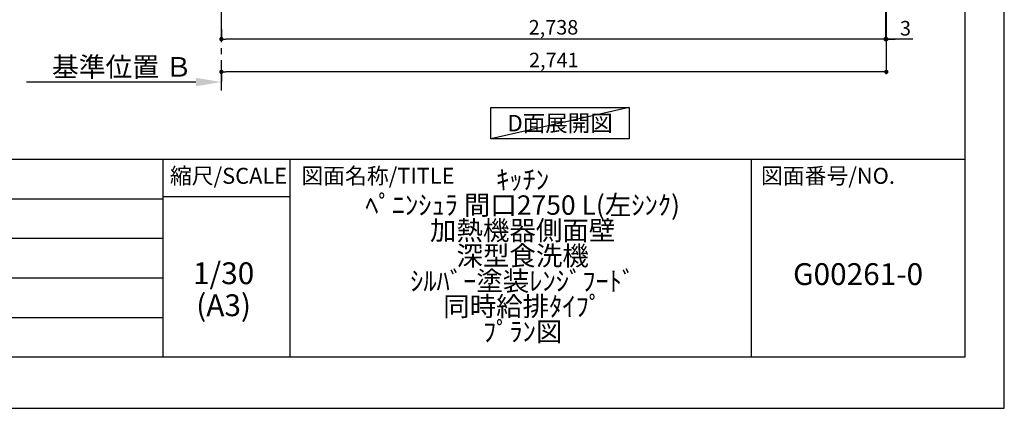
# Model space of a CAD drawing. Extents: x 83844 to 110317, y -11045 to -2175.
# Drawn here: x 92259 to 96318, y -11020 to -9418 of the extents above; entities that cross this region are included whole.
import ezdxf

# ---------------------------------------------------------------- set-up
doc = ezdxf.new("R2010")
doc.units = 0
doc.header["$LTSCALE"] = 50
doc.header["$MEASUREMENT"] = 0
doc.linetypes.add('CENTER', pattern=[2, 1.25, -0.25, 0.25, -0.25])
doc.layers.get('0').update_dxf_attribs({"linetype": 'CONTINUOUS'})
doc.layers.get('DEFPOINTS').update_dxf_attribs({"color": 146, "linetype": 'CONTINUOUS'})
for name, color, linetype in [('111-壁仕上', 3, 'CONTINUOUS'), ('160-文字', 254, 'CONTINUOUS'), ('166-寸法B', 11, 'CONTINUOUS'), ('190-図面外枠', 5, 'CONTINUOUS'), ('191-図面内枠', 4, 'CONTINUOUS')]:
    doc.layers.add(name, color=color, linetype=linetype)
doc.styles.add('KH001', font='txt')
doc.dimstyles.new('KH1xx030', dxfattribs={"dimscale": 30, "dimtxt": 2, "dimasz": 0.6, "dimexe": 0.3, "dimexo": 1.2, "dimgap": 0.5, "dimtad": 3, "dimdec": 1, "dimdsep": 46, "dimlunit": 6, "dimtxsty": 'KH001', "dimblk": 'DOT', "dimcen": 1, "dimdle": 1, "dimclrd": 256, "dimclre": 256, "dimclrt": 256, "dimadec": 0, "dimazin": 0, "dimtfac": 1, "dimtdec": 1, "dimtix": 1, "dimtmove": 2, "dimatfit": 3, "dimldrblk": 'CLOSEDBLANK', "dimfxl": 1, "dimtolj": 1, "dimtzin": 0, "dimlwd": -1, "dimlwe": -1, "dimarcsym": 0})

# ---------------------------------------------------------------- blocks, each defined once
blk = doc.blocks.new('A$C5D946DDC')
at = {"layer": '190-図面外枠'}
for p, q in [((20519, 14349.3), (20519, 350.7)), ((20519, 350.7), (271, 350.7))]:
    blk.add_line(p, q, dxfattribs=at)
at = {"layer": 'DEFPOINTS'}
blk.add_lwpolyline([(0, 0), (20790, 0), (20790, 14700), (0, 14700)], close=True, dxfattribs=at)
blk = doc.blocks.new('_Dot')
at = {"color": 0, "linetype": 'ByBlock', "lineweight": -2}
blk.add_line((-0.5, 0), (-1, 0), dxfattribs=at)
at = {"color": 0, "linetype": 'ByBlock', "const_width": 0.5}
blk.add_lwpolyline([(-0.25, 0, 1), (0.25, 0, 1)], format="xyb", close=True, dxfattribs=at)
blk = doc.blocks.new('*D66')
at = {"layer": '166-寸法B', "transparency": 16777216}
for p, q in [((95828.5, -8888.5), (95828.5, -9506.7)), ((93090.5, -9457), (93090.5, -9506.7)), ((95810.5, -9497.7), (93108.5, -9497.7))]:
    blk.add_line(p, q, dxfattribs=at)
at = {"layer": 'DEFPOINTS', "color": 0, "transparency": 16777216}
for p in [(95828.5, -8852.5), (93090.5, -9421), (93090.5, -9497.7)]:
    blk.add_point(p, dxfattribs=at)
at = {"layer": '166-寸法B', "transparency": 16777216, "xscale": 18, "yscale": 18, "zscale": 18, "rotation": 180}
blk.add_blockref('_Dot', (93090.5, -9497.7), dxfattribs=at)
at = {"layer": '166-寸法B', "transparency": 16777216, "xscale": 18, "yscale": 18, "zscale": 18}
blk.add_blockref('_Dot', (95828.5, -9497.7), dxfattribs=at)
at = {"layer": '166-寸法B', "transparency": 16777216, "insert": (94459.5, -9448.9), "char_height": 60, "attachment_point": 5, "style": 'KH001'}
blk.add_mtext('\\A1;2,738', dxfattribs=at)
blk = doc.blocks.new('_ClosedBlank')
at = {"color": 0, "linetype": 'ByBlock', "lineweight": -2}
for p, q in [((-1, 0.167), (0, 0)), ((-1, 0.167), (-1, -0.167)), ((0, 0), (-1, -0.167))]:
    blk.add_line(p, q, dxfattribs=at)
blk = doc.blocks.new('*D69')
at = {"layer": '166-寸法B', "transparency": 16777216}
for p, q in [((95828.5, -8888.5), (95828.5, -9506.7)), ((95831.5, -8888.5), (95831.5, -9506.7)), ((95810.5, -9497.7), (95792.5, -9497.7)), ((95828.5, -9497.7), (95831.5, -9497.7)), ((95828.5, -9497.7), (95831.5, -9497.7)), ((95941, -9497.7), (95831.5, -9497.7)), ((95849.5, -9497.7), (95867.5, -9497.7))]:
    blk.add_line(p, q, dxfattribs=at)
at = {"layer": 'DEFPOINTS', "color": 0, "transparency": 16777216}
for p in [(95828.5, -8852.5), (95831.5, -8852.5), (95831.5, -9497.7)]:
    blk.add_point(p, dxfattribs=at)
at = {"layer": '166-寸法B', "transparency": 16777216, "xscale": 18, "yscale": 18, "zscale": 18}
blk.add_blockref('_Dot', (95828.5, -9497.7), dxfattribs=at)
at = {"layer": '166-寸法B', "transparency": 16777216, "xscale": 18, "yscale": 18, "zscale": 18, "rotation": 180}
blk.add_blockref('_Dot', (95831.5, -9497.7), dxfattribs=at)
at = {"layer": '166-寸法B', "transparency": 16777216, "insert": (95910.5, -9452.7), "char_height": 60, "attachment_point": 5, "style": 'KH001'}
blk.add_mtext('\\A1;3', dxfattribs=at)
blk = doc.blocks.new('*D201')
at = {"layer": '166-寸法B', "transparency": 16777216}
for p, q in [((93090.5, -9644.7), (93090.5, -9671.7)), ((92985.5, -9674.7), (92287.8, -9674.7))]:
    blk.add_line(p, q, dxfattribs=at)
blk.add_solid([(92985.5, -9657.2), (92985.5, -9692.2), (93090.5, -9674.7)], dxfattribs=at)
at = {"layer": 'DEFPOINTS', "color": 0, "transparency": 16777216}
for p in [(92296.8, -9674.7), (93090.5, -9674.7), (92296.8, -9762.3)]:
    blk.add_point(p, dxfattribs=at)
at = {"layer": '166-寸法B', "transparency": 16777216, "insert": (92680.8, -9612.2), "char_height": 81, "attachment_point": 5, "style": 'KH001'}
blk.add_mtext('\\A1;基準位置 Ｂ', dxfattribs=at)
blk = doc.blocks.new('_None')
blk = doc.blocks.new('*D206')
at = {"layer": '166-寸法B', "transparency": 16777216}
for p, q in [((95831.5, -8888.5), (95831.5, -9641.7)), ((93090.5, -9632.5), (93090.5, -9641.7)), ((95813.5, -9632.7), (93108.5, -9632.7))]:
    blk.add_line(p, q, dxfattribs=at)
at = {"layer": 'DEFPOINTS', "color": 0, "transparency": 16777216}
for p in [(95831.5, -8852.5), (93090.5, -9596.5), (93090.5, -9632.7)]:
    blk.add_point(p, dxfattribs=at)
at = {"layer": '166-寸法B', "transparency": 16777216, "xscale": 18, "yscale": 18, "zscale": 18, "rotation": 180}
blk.add_blockref('_Dot', (93090.5, -9632.7), dxfattribs=at)
at = {"layer": '166-寸法B', "transparency": 16777216, "xscale": 18, "yscale": 18, "zscale": 18}
blk.add_blockref('_Dot', (95831.5, -9632.7), dxfattribs=at)
at = {"layer": '166-寸法B', "transparency": 16777216, "insert": (94461, -9583.9), "char_height": 60, "attachment_point": 5, "style": 'KH001'}
blk.add_mtext('\\A1;2,741', dxfattribs=at)

msp = doc.modelspace()

# ---------------------------------------------------------------- linework, layer by layer
at = {"layer": '111-壁仕上', "color": 253, "linetype": 'CENTER', "ltscale": 2}
msp.add_line((93090.48, -9709.95), (93090.48, -8852.51), dxfattribs=at)
at = {"layer": '160-文字'}
msp.add_lwpolyline([(94201.37, -9778.95), (94771.4, -9778.95), (94771.4, -9909.38), (94201.37, -9909.38)], close=True, dxfattribs=at)
at = {"layer": '191-図面内枠'}
for p, q in [((84006.51, -9992.67), (96155.33, -9992.67)), ((92849.29, -9992.67), (92849.29, -10809.6)), ((93373.02, -9992.67), (93373.02, -10809.6)), ((95274.9, -9992.67), (95274.9, -10809.6)), ((92849.29, -10147.02), (93373.02, -10147.02)), ((88364.88, -10155.6), (92849.29, -10155.6)), ((88364.88, -10318.6), (92849.29, -10318.6)), ((88364.88, -10481.6), (92849.29, -10481.6)), ((88364.88, -10645.6), (92849.29, -10645.6))]:
    msp.add_line(p, q, dxfattribs=at)
at = {"layer": 'DEFPOINTS'}
msp.add_line((94771.4, -9778.95), (94201.37, -9909.38), dxfattribs=at)

# ---------------------------------------------------------------- block references
at = {"layer": '190-図面外枠', "xscale": 0.6000000000058208, "yscale": 0.6000000000058208, "zscale": 0.6000000000058208}
msp.add_blockref('A$C5D946DDC', (83843.92, -11020), dxfattribs=at)

# ---------------------------------------------------------------- texts
at = {"layer": '160-文字', "insert": (94486.38, -9844.16), "char_height": 68, "attachment_point": 5, "style": 'KH001'}
msp.add_mtext('{\\fArial|b0|i0|c0|p32;D}面展開図', dxfattribs=at)
at = {"layer": '160-文字', "attachment_point": 5, "style": 'KH001'}
for s, insert, char_height, line_spacing_factor in [('ｷｯﾁﾝ\\Pﾍﾟﾆﾝｼｭﾗ 間口2750 L(左ｼﾝｸ)\\P加熱機器側面壁\\P深型食洗機\\Pｼﾙﾊﾞｰ塗装ﾚﾝｼﾞﾌｰﾄﾞ\\P同時給排ﾀｲﾌﾟ\\Pﾌﾟﾗﾝ図', (94332.33, -10401.13), 80, 0.783), ('1/30', (93099.69, -10474.73), 90, 0.876232), ('G00261-0', (95715.11, -10478.31), 90, 0.876232), ('(A3)', (93099.69, -10606.73), 90, 0.876232)]:
    msp.add_mtext(s, dxfattribs=dict(at, insert=insert, char_height=char_height, line_spacing_factor=line_spacing_factor))
at = {"layer": '191-図面内枠', "char_height": 66, "line_spacing_factor": 0.782827, "style": 'KH001'}
for s, insert, attachment_point in [('縮尺/SCALE', (93119.88, -10069.84), 5), ('図面名称/TITLE', (93419.98, -10069.84), 4), ('図面番号/NO.', (95314.63, -10069.84), 4)]:
    msp.add_mtext(s, dxfattribs=dict(at, insert=insert, attachment_point=attachment_point))

# ---------------------------------------------------------------- dimensions: what is measured, and where the dimension line sits
at = {"layer": '166-寸法B'}
dim = msp.add_linear_dim(base=(93090.48, -9497.67), p1=(95828.48, -8852.51), p2=(93090.48, -9421), angle=180, dimstyle='KH1xx030', dxfattribs=at)
dim.commit()
dim.dimension.update_dxf_attribs({"geometry": '*D66', "text_midpoint": (94459.48, -9448.86)})
dim = msp.add_linear_dim(base=(93090.48, -9632.67), p1=(95831.48, -8852.51), p2=(93090.48, -9596.51), dimstyle='KH1xx030', dxfattribs=at)
dim.commit()
dim.dimension.update_dxf_attribs({"geometry": '*D206', "text_midpoint": (94460.98, -9583.86)})
dim = msp.add_linear_dim(base=(95831.48, -9497.67), p1=(95828.48, -8852.51), p2=(95831.48, -8852.51), dimstyle='KH1xx030', override={"dimtmove": 1}, dxfattribs=at)
dim.commit()
dim.dimension.update_dxf_attribs({"geometry": '*D69', "text_midpoint": (95910.47, -9506.57), "dimtype": 128})
dim = msp.add_linear_dim(base=(92296.85, -9674.7), p1=(93090.48, -9674.7), p2=(92296.85, -9762.32), text='基準位置 Ｂ', dimstyle='KH1xx030', override={"dimtxt": 2.7, "dimasz": 3.5, "dimexe": 0.1, "dimexo": 1, "dimblk2": 'None', "dimsah": 1, "dimdle": 0.3, "dimse2": 1}, dxfattribs=at)
dim.commit()
dim.dimension.update_dxf_attribs({"geometry": '*D201', "text_midpoint": (92680.85, -9612.21), "dimtype": 128})

doc.saveas('drawing.dxf')
